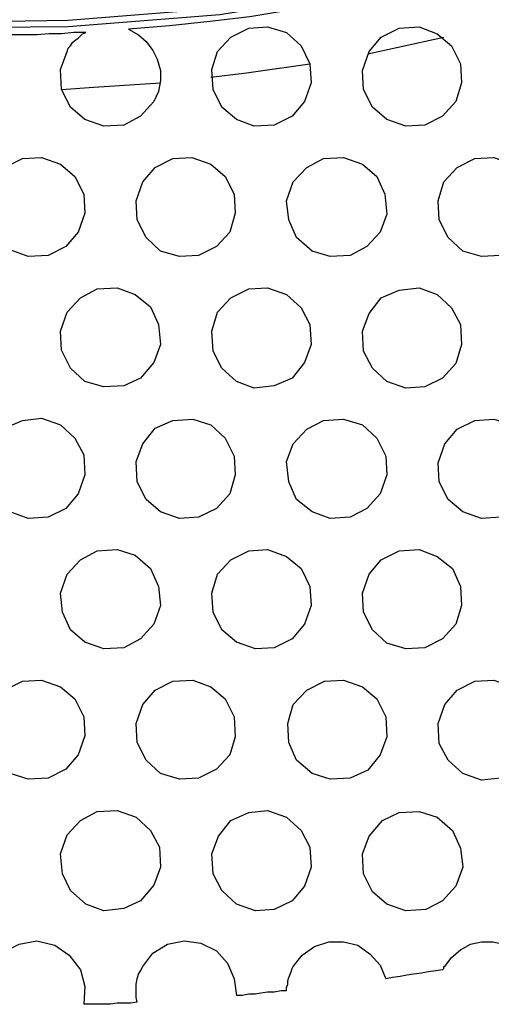
# Model space of a CAD drawing. Units: millimetres. Extents: x 890 to 2426, y 139 to 887.
# Drawn here: x 2009 to 2022, y 357 to 385 of the extents above; entities that cross this region are included whole.
import ezdxf

# ---------------------------------------------------------------- set-up
doc = ezdxf.new("R2010")
doc.units = ezdxf.units.MM
doc.header["$MEASUREMENT"] = 0
doc.layers.add('line art', color=7, linetype='Continuous', lineweight=0)

msp = doc.modelspace()

# ---------------------------------------------------------------- linework, layer by layer
at = {"layer": 'line art', "color": 7, "lineweight": 25}
for points, knots in [([(2047.742, 401.129), (2047.742, 401.129), (2044.679, 398.252), (2044.679, 398.252), (2044.679, 398.252), (2041.399, 395.591), (2041.399, 395.591), (2041.399, 395.591), (2037.964, 393.208), (2037.964, 393.208), (2037.964, 393.208), (2034.344, 391.073), (2034.344, 391.073), (2034.344, 391.073), (2030.569, 389.217), (2030.569, 389.217), (2030.569, 389.217), (2026.67, 387.639), (2026.67, 387.639), (2026.67, 387.639), (2022.679, 386.37), (2022.679, 386.37), (2022.679, 386.37), (2018.594, 385.411), (2018.594, 385.411), (2018.594, 385.411), (2014.448, 384.73), (2014.448, 384.73), (2014.448, 384.73), (2010.24, 384.39), (2010.24, 384.39), (2010.24, 384.39), (2006.032, 384.359), (2006.032, 384.359), (2006.032, 384.359), (2001.855, 384.637), (2001.855, 384.637), (2001.855, 384.637), (1997.708, 385.225), (1997.708, 385.225), (1997.708, 385.225), (1993.593, 386.122), (1993.593, 386.122), (1993.593, 386.122), (1989.571, 387.329), (1989.571, 387.329), (1989.571, 387.329), (1985.641, 388.814), (1985.641, 388.814), (1985.641, 388.814), (1981.835, 390.609), (1981.835, 390.609), (1981.835, 390.609), (1978.184, 392.682), (1978.184, 392.682), (1978.184, 392.682), (1974.688, 395.003), (1974.688, 395.003), (1974.688, 395.003), (1971.377, 397.602), (1971.377, 397.602), (1971.377, 397.602), (1968.283, 400.449), (1968.283, 400.449), (1968.283, 400.449), (1965.405, 403.481), (1965.405, 403.481), (1965.405, 403.481), (1962.744, 406.761), (1962.744, 406.761), (1962.744, 406.761), (1960.361, 410.195), (1960.361, 410.195), (1960.361, 410.195), (1958.226, 413.816), (1958.226, 413.816), (1958.226, 413.816), (1956.37, 417.591), (1956.37, 417.591), (1956.37, 417.591), (1954.792, 421.489), (1954.792, 421.489), (1954.792, 421.489), (1953.523, 425.481), (1953.523, 425.481), (1953.523, 425.481), (1952.533, 429.596), (1952.533, 429.596), (1952.533, 429.596), (1951.883, 433.742), (1951.883, 433.742), (1951.883, 433.742), (1951.543, 437.92), (1951.543, 437.92), (1951.543, 437.92), (1951.512, 442.128), (1951.512, 442.128), (1951.512, 442.128), (1951.759, 446.305), (1951.759, 446.305), (1951.759, 446.305), (1952.378, 450.482), (1952.378, 450.482), (1952.378, 450.482), (1953.276, 454.567), (1953.276, 454.567), (1953.276, 454.567), (1954.451, 458.589), (1954.451, 458.589), (1954.451, 458.589), (1955.968, 462.519), (1955.968, 462.519), (1955.968, 462.519), (1957.762, 466.325), (1957.762, 466.325), (1957.762, 466.325), (1959.835, 469.976), (1959.835, 469.976), (1959.835, 469.976), (1962.156, 473.472), (1962.156, 473.472), (1962.156, 473.472), (1964.755, 476.783), (1964.755, 476.783), (1964.755, 476.783), (1967.571, 479.877), (1967.571, 479.877)], [0, 0, 0, 0, 1, 1, 1, 2, 2, 2, 3, 3, 3, 4, 4, 4, 5, 5, 5, 6, 6, 6, 7, 7, 7, 8, 8, 8, 9, 9, 9, 10, 10, 10, 11, 11, 11, 12, 12, 12, 13, 13, 13, 14, 14, 14, 15, 15, 15, 16, 16, 16, 17, 17, 17, 18, 18, 18, 19, 19, 19, 20, 20, 20, 21, 21, 21, 22, 22, 22, 23, 23, 23, 24, 24, 24, 25, 25, 25, 26, 26, 26, 27, 27, 27, 28, 28, 28, 29, 29, 29, 30, 30, 30, 31, 31, 31, 32, 32, 32, 33, 33, 33, 34, 34, 34, 35, 35, 35, 36, 36, 36, 37, 37, 37, 38, 38, 38, 39, 39, 39, 40, 40, 40, 41, 41, 41, 42, 42, 42, 42]), ([(1967.695, 479.753), (1967.695, 479.753), (1964.879, 476.659), (1964.879, 476.659), (1964.879, 476.659), (1962.311, 473.379), (1962.311, 473.379), (1962.311, 473.379), (1959.99, 469.883), (1959.99, 469.883), (1959.99, 469.883), (1957.917, 466.232), (1957.917, 466.232), (1957.917, 466.232), (1956.122, 462.457), (1956.122, 462.457), (1956.122, 462.457), (1954.637, 458.558), (1954.637, 458.558), (1954.637, 458.558), (1953.43, 454.536), (1953.43, 454.536), (1953.43, 454.536), (1952.533, 450.451), (1952.533, 450.451), (1952.533, 450.451), (1951.945, 446.305), (1951.945, 446.305), (1951.945, 446.305), (1951.667, 442.128), (1951.667, 442.128), (1951.667, 442.128), (1951.698, 437.92), (1951.698, 437.92), (1951.698, 437.92), (1952.069, 433.742), (1952.069, 433.742), (1952.069, 433.742), (1952.719, 429.627), (1952.719, 429.627), (1952.719, 429.627), (1953.678, 425.543), (1953.678, 425.543), (1953.678, 425.543), (1954.946, 421.551), (1954.946, 421.551), (1954.946, 421.551), (1956.524, 417.653), (1956.524, 417.653), (1956.524, 417.653), (1958.381, 413.909), (1958.381, 413.909), (1958.381, 413.909), (1960.485, 410.288), (1960.485, 410.288), (1960.485, 410.288), (1962.899, 406.854), (1962.899, 406.854), (1962.899, 406.854), (1965.529, 403.605), (1965.529, 403.605), (1965.529, 403.605), (1968.406, 400.572), (1968.406, 400.572), (1968.406, 400.572), (1971.5, 397.726), (1971.5, 397.726), (1971.5, 397.726), (1974.78, 395.158), (1974.78, 395.158), (1974.78, 395.158), (1978.277, 392.837), (1978.277, 392.837), (1978.277, 392.837), (1981.928, 390.764), (1981.928, 390.764), (1981.928, 390.764), (1985.703, 388.969), (1985.703, 388.969), (1985.703, 388.969), (1989.633, 387.484), (1989.633, 387.484), (1989.633, 387.484), (1993.624, 386.277), (1993.624, 386.277), (1993.624, 386.277), (1997.739, 385.38), (1997.739, 385.38), (1997.739, 385.38), (2001.886, 384.792), (2001.886, 384.792), (2001.886, 384.792), (2006.063, 384.513), (2006.063, 384.513), (2006.063, 384.513), (2010.24, 384.575), (2010.24, 384.575), (2010.24, 384.575), (2014.417, 384.916), (2014.417, 384.916), (2014.417, 384.916), (2018.563, 385.566), (2018.563, 385.566), (2018.563, 385.566), (2022.617, 386.525), (2022.617, 386.525), (2022.617, 386.525), (2026.608, 387.793), (2026.608, 387.793), (2026.608, 387.793), (2030.507, 389.371), (2030.507, 389.371), (2030.507, 389.371), (2034.251, 391.228), (2034.251, 391.228), (2034.251, 391.228), (2037.871, 393.363), (2037.871, 393.363), (2037.871, 393.363), (2041.306, 395.745), (2041.306, 395.745), (2041.306, 395.745), (2044.555, 398.376), (2044.555, 398.376), (2044.555, 398.376), (2047.618, 401.253), (2047.618, 401.253)], [0, 0, 0, 0, 1, 1, 1, 2, 2, 2, 3, 3, 3, 4, 4, 4, 5, 5, 5, 6, 6, 6, 7, 7, 7, 8, 8, 8, 9, 9, 9, 10, 10, 10, 11, 11, 11, 12, 12, 12, 13, 13, 13, 14, 14, 14, 15, 15, 15, 16, 16, 16, 17, 17, 17, 18, 18, 18, 19, 19, 19, 20, 20, 20, 21, 21, 21, 22, 22, 22, 23, 23, 23, 24, 24, 24, 25, 25, 25, 26, 26, 26, 27, 27, 27, 28, 28, 28, 29, 29, 29, 30, 30, 30, 31, 31, 31, 32, 32, 32, 33, 33, 33, 34, 34, 34, 35, 35, 35, 36, 36, 36, 37, 37, 37, 38, 38, 38, 39, 39, 39, 40, 40, 40, 41, 41, 41, 42, 42, 42, 42]), ([(2020.853, 385.72), (2020.853, 385.72), (2019.739, 385.473), (2019.739, 385.473), (2019.739, 385.473), (2018.625, 385.225), (2018.625, 385.225), (2018.625, 385.225), (2017.511, 385.04), (2017.511, 385.04), (2017.511, 385.04), (2016.398, 384.854), (2016.398, 384.854), (2016.398, 384.854), (2015.284, 384.668), (2015.284, 384.668), (2015.284, 384.668), (2014.17, 384.544), (2014.17, 384.544), (2014.17, 384.544), (2013.056, 384.421), (2013.056, 384.421), (2013.056, 384.421), (2011.911, 384.328), (2011.911, 384.328)], [0, 0, 0, 0, 1, 1, 1, 2, 2, 2, 3, 3, 3, 4, 4, 4, 5, 5, 5, 6, 6, 6, 7, 7, 7, 8, 8, 8, 8]), ([(2014.386, 383.709), (2014.386, 383.709), (2014.758, 384.111), (2014.758, 384.111), (2014.758, 384.111), (2015.253, 384.359), (2015.253, 384.359), (2015.253, 384.359), (2015.779, 384.39), (2015.779, 384.39), (2015.779, 384.39), (2016.305, 384.235), (2016.305, 384.235), (2016.305, 384.235), (2016.707, 383.864), (2016.707, 383.864), (2016.707, 383.864), (2016.954, 383.369), (2016.954, 383.369), (2016.954, 383.369), (2016.985, 382.843), (2016.985, 382.843), (2016.985, 382.843), (2016.8, 382.317), (2016.8, 382.317)], [0, 0, 0, 0, 1, 1, 1, 2, 2, 2, 3, 3, 3, 4, 4, 4, 5, 5, 5, 6, 6, 6, 7, 7, 7, 8, 8, 8, 8]), ([(2018.594, 383.709), (2018.594, 383.709), (2018.935, 384.111), (2018.935, 384.111), (2018.935, 384.111), (2019.43, 384.359), (2019.43, 384.359), (2019.43, 384.359), (2019.987, 384.39), (2019.987, 384.39), (2019.987, 384.39), (2020.482, 384.204), (2020.482, 384.204), (2020.482, 384.204), (2020.884, 383.864), (2020.884, 383.864), (2020.884, 383.864), (2021.132, 383.369), (2021.132, 383.369), (2021.132, 383.369), (2021.163, 382.843), (2021.163, 382.843), (2021.163, 382.843), (2021.008, 382.317), (2021.008, 382.317)], [0, 0, 0, 0, 1, 1, 1, 2, 2, 2, 3, 3, 3, 4, 4, 4, 5, 5, 5, 6, 6, 6, 7, 7, 7, 8, 8, 8, 8]), ([(2010.735, 384.235), (2010.735, 384.235), (2010.395, 384.235), (2010.395, 384.235), (2010.395, 384.235), (2010.054, 384.204), (2010.054, 384.204), (2010.054, 384.204), (2009.714, 384.204), (2009.714, 384.204), (2009.714, 384.204), (2009.374, 384.173), (2009.374, 384.173), (2009.374, 384.173), (2009.033, 384.173), (2009.033, 384.173), (2009.033, 384.173), (2008.724, 384.173), (2008.724, 384.173), (2008.724, 384.173), (2008.384, 384.173), (2008.384, 384.173), (2008.384, 384.173), (2008.043, 384.142), (2008.043, 384.142)], [0, 0, 0, 0, 1, 1, 1, 2, 2, 2, 3, 3, 3, 4, 4, 4, 5, 5, 5, 6, 6, 6, 7, 7, 7, 8, 8, 8, 8]), ([(2010.209, 383.709), (2010.209, 383.709), (2010.24, 383.802), (2010.24, 383.802), (2010.24, 383.802), (2010.302, 383.864), (2010.302, 383.864), (2010.302, 383.864), (2010.364, 383.957), (2010.364, 383.957), (2010.364, 383.957), (2010.426, 384.018), (2010.426, 384.018), (2010.426, 384.018), (2010.519, 384.08), (2010.519, 384.08), (2010.519, 384.08), (2010.58, 384.142), (2010.58, 384.142), (2010.58, 384.142), (2010.642, 384.204), (2010.642, 384.204), (2010.642, 384.204), (2010.735, 384.235), (2010.735, 384.235)], [0, 0, 0, 0, 1, 1, 1, 2, 2, 2, 3, 3, 3, 4, 4, 4, 5, 5, 5, 6, 6, 6, 7, 7, 7, 8, 8, 8, 8]), ([(2011.911, 384.328), (2011.911, 384.328), (2012.189, 384.173), (2012.189, 384.173), (2012.189, 384.173), (2012.406, 383.987), (2012.406, 383.987), (2012.406, 383.987), (2012.592, 383.74), (2012.592, 383.74), (2012.592, 383.74), (2012.715, 383.492), (2012.715, 383.492), (2012.715, 383.492), (2012.808, 383.183), (2012.808, 383.183), (2012.808, 383.183), (2012.808, 382.905), (2012.808, 382.905), (2012.808, 382.905), (2012.746, 382.595), (2012.746, 382.595), (2012.746, 382.595), (2012.623, 382.317), (2012.623, 382.317)], [0, 0, 0, 0, 1, 1, 1, 2, 2, 2, 3, 3, 3, 4, 4, 4, 5, 5, 5, 6, 6, 6, 7, 7, 7, 8, 8, 8, 8]), ([(2018.563, 383.647), (2018.563, 383.647), (2019.399, 383.833), (2019.399, 383.833), (2019.399, 383.833), (2020.668, 384.111), (2020.668, 384.111)], [0, 0, 0, 0, 1, 1, 1, 2, 2, 2, 2]), ([(2012.623, 382.317), (2012.623, 382.317), (2012.251, 381.914), (2012.251, 381.914), (2012.251, 381.914), (2011.787, 381.667), (2011.787, 381.667), (2011.787, 381.667), (2011.23, 381.636), (2011.23, 381.636), (2011.23, 381.636), (2010.704, 381.822), (2010.704, 381.822), (2010.704, 381.822), (2010.302, 382.162), (2010.302, 382.162), (2010.302, 382.162), (2010.054, 382.657), (2010.054, 382.657), (2010.054, 382.657), (2010.023, 383.214), (2010.023, 383.214), (2010.023, 383.214), (2010.209, 383.709), (2010.209, 383.709)], [0, 0, 0, 0, 1, 1, 1, 2, 2, 2, 3, 3, 3, 4, 4, 4, 5, 5, 5, 6, 6, 6, 7, 7, 7, 8, 8, 8, 8]), ([(2016.8, 382.317), (2016.8, 382.317), (2016.459, 381.914), (2016.459, 381.914), (2016.459, 381.914), (2015.964, 381.667), (2015.964, 381.667), (2015.964, 381.667), (2015.407, 381.636), (2015.407, 381.636), (2015.407, 381.636), (2014.912, 381.822), (2014.912, 381.822), (2014.912, 381.822), (2014.51, 382.162), (2014.51, 382.162), (2014.51, 382.162), (2014.263, 382.657), (2014.263, 382.657), (2014.263, 382.657), (2014.232, 383.214), (2014.232, 383.214), (2014.232, 383.214), (2014.386, 383.709), (2014.386, 383.709)], [0, 0, 0, 0, 1, 1, 1, 2, 2, 2, 3, 3, 3, 4, 4, 4, 5, 5, 5, 6, 6, 6, 7, 7, 7, 8, 8, 8, 8]), ([(2021.008, 382.317), (2021.008, 382.317), (2020.637, 381.914), (2020.637, 381.914), (2020.637, 381.914), (2020.142, 381.667), (2020.142, 381.667), (2020.142, 381.667), (2019.615, 381.636), (2019.615, 381.636), (2019.615, 381.636), (2019.089, 381.822), (2019.089, 381.822), (2019.089, 381.822), (2018.687, 382.162), (2018.687, 382.162), (2018.687, 382.162), (2018.44, 382.657), (2018.44, 382.657), (2018.44, 382.657), (2018.409, 383.183), (2018.409, 383.183), (2018.409, 383.183), (2018.594, 383.709), (2018.594, 383.709)], [0, 0, 0, 0, 1, 1, 1, 2, 2, 2, 3, 3, 3, 4, 4, 4, 5, 5, 5, 6, 6, 6, 7, 7, 7, 8, 8, 8, 8]), ([(2014.201, 382.997), (2014.201, 382.997), (2015.191, 383.121), (2015.191, 383.121), (2015.191, 383.121), (2016.954, 383.369), (2016.954, 383.369)], [0, 0, 0, 0, 1, 1, 1, 2, 2, 2, 2]), ([(2010.054, 382.657), (2010.054, 382.657), (2010.952, 382.719), (2010.952, 382.719), (2010.952, 382.719), (2012.808, 382.843), (2012.808, 382.843)], [0, 0, 0, 0, 1, 1, 1, 2, 2, 2, 2]), ([(2008.105, 380.089), (2008.105, 380.089), (2008.476, 380.491), (2008.476, 380.491), (2008.476, 380.491), (2008.971, 380.739), (2008.971, 380.739), (2008.971, 380.739), (2009.497, 380.769), (2009.497, 380.769), (2009.497, 380.769), (2010.023, 380.584), (2010.023, 380.584), (2010.023, 380.584), (2010.426, 380.243), (2010.426, 380.243), (2010.426, 380.243), (2010.673, 379.748), (2010.673, 379.748), (2010.673, 379.748), (2010.704, 379.222), (2010.704, 379.222), (2010.704, 379.222), (2010.519, 378.696), (2010.519, 378.696)], [0, 0, 0, 0, 1, 1, 1, 2, 2, 2, 3, 3, 3, 4, 4, 4, 5, 5, 5, 6, 6, 6, 7, 7, 7, 8, 8, 8, 8]), ([(2012.313, 380.089), (2012.313, 380.089), (2012.654, 380.491), (2012.654, 380.491), (2012.654, 380.491), (2013.149, 380.739), (2013.149, 380.739), (2013.149, 380.739), (2013.675, 380.769), (2013.675, 380.769), (2013.675, 380.769), (2014.201, 380.584), (2014.201, 380.584), (2014.201, 380.584), (2014.603, 380.243), (2014.603, 380.243), (2014.603, 380.243), (2014.85, 379.748), (2014.85, 379.748), (2014.85, 379.748), (2014.881, 379.222), (2014.881, 379.222), (2014.881, 379.222), (2014.727, 378.696), (2014.727, 378.696)], [0, 0, 0, 0, 1, 1, 1, 2, 2, 2, 3, 3, 3, 4, 4, 4, 5, 5, 5, 6, 6, 6, 7, 7, 7, 8, 8, 8, 8]), ([(2016.49, 380.089), (2016.49, 380.089), (2016.862, 380.491), (2016.862, 380.491), (2016.862, 380.491), (2017.326, 380.739), (2017.326, 380.739), (2017.326, 380.739), (2017.883, 380.769), (2017.883, 380.769), (2017.883, 380.769), (2018.409, 380.584), (2018.409, 380.584), (2018.409, 380.584), (2018.811, 380.243), (2018.811, 380.243), (2018.811, 380.243), (2019.028, 379.748), (2019.028, 379.748), (2019.028, 379.748), (2019.089, 379.191), (2019.089, 379.191), (2019.089, 379.191), (2018.904, 378.696), (2018.904, 378.696)], [0, 0, 0, 0, 1, 1, 1, 2, 2, 2, 3, 3, 3, 4, 4, 4, 5, 5, 5, 6, 6, 6, 7, 7, 7, 8, 8, 8, 8]), ([(2020.668, 380.089), (2020.668, 380.089), (2021.039, 380.491), (2021.039, 380.491), (2021.039, 380.491), (2021.534, 380.739), (2021.534, 380.739), (2021.534, 380.739), (2022.06, 380.769), (2022.06, 380.769), (2022.06, 380.769), (2022.586, 380.584), (2022.586, 380.584), (2022.586, 380.584), (2022.988, 380.243), (2022.988, 380.243), (2022.988, 380.243), (2023.236, 379.748), (2023.236, 379.748), (2023.236, 379.748), (2023.267, 379.191), (2023.267, 379.191), (2023.267, 379.191), (2023.081, 378.696), (2023.081, 378.696)], [0, 0, 0, 0, 1, 1, 1, 2, 2, 2, 3, 3, 3, 4, 4, 4, 5, 5, 5, 6, 6, 6, 7, 7, 7, 8, 8, 8, 8]), ([(2010.519, 378.696), (2010.519, 378.696), (2010.178, 378.294), (2010.178, 378.294), (2010.178, 378.294), (2009.683, 378.047), (2009.683, 378.047), (2009.683, 378.047), (2009.126, 378.016), (2009.126, 378.016), (2009.126, 378.016), (2008.631, 378.201), (2008.631, 378.201), (2008.631, 378.201), (2008.198, 378.542), (2008.198, 378.542), (2008.198, 378.542), (2007.981, 379.037), (2007.981, 379.037), (2007.981, 379.037), (2007.95, 379.563), (2007.95, 379.563), (2007.95, 379.563), (2008.105, 380.089), (2008.105, 380.089)], [0, 0, 0, 0, 1, 1, 1, 2, 2, 2, 3, 3, 3, 4, 4, 4, 5, 5, 5, 6, 6, 6, 7, 7, 7, 8, 8, 8, 8]), ([(2014.727, 378.696), (2014.727, 378.696), (2014.355, 378.294), (2014.355, 378.294), (2014.355, 378.294), (2013.86, 378.047), (2013.86, 378.047), (2013.86, 378.047), (2013.334, 378.016), (2013.334, 378.016), (2013.334, 378.016), (2012.808, 378.17), (2012.808, 378.17), (2012.808, 378.17), (2012.406, 378.542), (2012.406, 378.542), (2012.406, 378.542), (2012.158, 379.037), (2012.158, 379.037), (2012.158, 379.037), (2012.128, 379.563), (2012.128, 379.563), (2012.128, 379.563), (2012.313, 380.089), (2012.313, 380.089)], [0, 0, 0, 0, 1, 1, 1, 2, 2, 2, 3, 3, 3, 4, 4, 4, 5, 5, 5, 6, 6, 6, 7, 7, 7, 8, 8, 8, 8]), ([(2018.904, 378.696), (2018.904, 378.696), (2018.533, 378.294), (2018.533, 378.294), (2018.533, 378.294), (2018.068, 378.047), (2018.068, 378.047), (2018.068, 378.047), (2017.511, 378.016), (2017.511, 378.016), (2017.511, 378.016), (2017.016, 378.17), (2017.016, 378.17), (2017.016, 378.17), (2016.583, 378.542), (2016.583, 378.542), (2016.583, 378.542), (2016.367, 379.037), (2016.367, 379.037), (2016.367, 379.037), (2016.305, 379.563), (2016.305, 379.563), (2016.305, 379.563), (2016.49, 380.089), (2016.49, 380.089)], [0, 0, 0, 0, 1, 1, 1, 2, 2, 2, 3, 3, 3, 4, 4, 4, 5, 5, 5, 6, 6, 6, 7, 7, 7, 8, 8, 8, 8]), ([(2023.081, 378.696), (2023.081, 378.696), (2022.741, 378.263), (2022.741, 378.263), (2022.741, 378.263), (2022.246, 378.047), (2022.246, 378.047), (2022.246, 378.047), (2021.72, 378.016), (2021.72, 378.016), (2021.72, 378.016), (2021.194, 378.17), (2021.194, 378.17), (2021.194, 378.17), (2020.791, 378.542), (2020.791, 378.542), (2020.791, 378.542), (2020.544, 379.037), (2020.544, 379.037), (2020.544, 379.037), (2020.513, 379.563), (2020.513, 379.563), (2020.513, 379.563), (2020.668, 380.089), (2020.668, 380.089)], [0, 0, 0, 0, 1, 1, 1, 2, 2, 2, 3, 3, 3, 4, 4, 4, 5, 5, 5, 6, 6, 6, 7, 7, 7, 8, 8, 8, 8]), ([(2010.209, 376.469), (2010.209, 376.469), (2010.58, 376.871), (2010.58, 376.871), (2010.58, 376.871), (2011.045, 377.118), (2011.045, 377.118), (2011.045, 377.118), (2011.602, 377.149), (2011.602, 377.149), (2011.602, 377.149), (2012.097, 376.964), (2012.097, 376.964), (2012.097, 376.964), (2012.53, 376.623), (2012.53, 376.623), (2012.53, 376.623), (2012.746, 376.128), (2012.746, 376.128), (2012.746, 376.128), (2012.808, 375.571), (2012.808, 375.571), (2012.808, 375.571), (2012.623, 375.076), (2012.623, 375.076)], [0, 0, 0, 0, 1, 1, 1, 2, 2, 2, 3, 3, 3, 4, 4, 4, 5, 5, 5, 6, 6, 6, 7, 7, 7, 8, 8, 8, 8]), ([(2014.386, 376.469), (2014.386, 376.469), (2014.758, 376.871), (2014.758, 376.871), (2014.758, 376.871), (2015.253, 377.118), (2015.253, 377.118), (2015.253, 377.118), (2015.779, 377.149), (2015.779, 377.149), (2015.779, 377.149), (2016.305, 376.964), (2016.305, 376.964), (2016.305, 376.964), (2016.707, 376.592), (2016.707, 376.592), (2016.707, 376.592), (2016.954, 376.128), (2016.954, 376.128), (2016.954, 376.128), (2016.985, 375.571), (2016.985, 375.571), (2016.985, 375.571), (2016.8, 375.076), (2016.8, 375.076)], [0, 0, 0, 0, 1, 1, 1, 2, 2, 2, 3, 3, 3, 4, 4, 4, 5, 5, 5, 6, 6, 6, 7, 7, 7, 8, 8, 8, 8]), ([(2018.594, 376.438), (2018.594, 376.438), (2018.935, 376.871), (2018.935, 376.871), (2018.935, 376.871), (2019.43, 377.087), (2019.43, 377.087), (2019.43, 377.087), (2019.987, 377.149), (2019.987, 377.149), (2019.987, 377.149), (2020.482, 376.964), (2020.482, 376.964), (2020.482, 376.964), (2020.884, 376.592), (2020.884, 376.592), (2020.884, 376.592), (2021.132, 376.128), (2021.132, 376.128), (2021.132, 376.128), (2021.163, 375.571), (2021.163, 375.571), (2021.163, 375.571), (2021.008, 375.045), (2021.008, 375.045)], [0, 0, 0, 0, 1, 1, 1, 2, 2, 2, 3, 3, 3, 4, 4, 4, 5, 5, 5, 6, 6, 6, 7, 7, 7, 8, 8, 8, 8]), ([(2012.623, 375.076), (2012.623, 375.076), (2012.251, 374.643), (2012.251, 374.643), (2012.251, 374.643), (2011.787, 374.426), (2011.787, 374.426), (2011.787, 374.426), (2011.23, 374.395), (2011.23, 374.395), (2011.23, 374.395), (2010.704, 374.55), (2010.704, 374.55), (2010.704, 374.55), (2010.302, 374.921), (2010.302, 374.921), (2010.302, 374.921), (2010.054, 375.417), (2010.054, 375.417), (2010.054, 375.417), (2010.023, 375.943), (2010.023, 375.943), (2010.023, 375.943), (2010.209, 376.469), (2010.209, 376.469)], [0, 0, 0, 0, 1, 1, 1, 2, 2, 2, 3, 3, 3, 4, 4, 4, 5, 5, 5, 6, 6, 6, 7, 7, 7, 8, 8, 8, 8]), ([(2016.8, 375.076), (2016.8, 375.076), (2016.459, 374.643), (2016.459, 374.643), (2016.459, 374.643), (2015.964, 374.426), (2015.964, 374.426), (2015.964, 374.426), (2015.407, 374.364), (2015.407, 374.364), (2015.407, 374.364), (2014.912, 374.55), (2014.912, 374.55), (2014.912, 374.55), (2014.51, 374.921), (2014.51, 374.921), (2014.51, 374.921), (2014.263, 375.386), (2014.263, 375.386), (2014.263, 375.386), (2014.232, 375.943), (2014.232, 375.943), (2014.232, 375.943), (2014.386, 376.469), (2014.386, 376.469)], [0, 0, 0, 0, 1, 1, 1, 2, 2, 2, 3, 3, 3, 4, 4, 4, 5, 5, 5, 6, 6, 6, 7, 7, 7, 8, 8, 8, 8]), ([(2021.008, 375.045), (2021.008, 375.045), (2020.637, 374.643), (2020.637, 374.643), (2020.637, 374.643), (2020.142, 374.395), (2020.142, 374.395), (2020.142, 374.395), (2019.615, 374.364), (2019.615, 374.364), (2019.615, 374.364), (2019.089, 374.55), (2019.089, 374.55), (2019.089, 374.55), (2018.687, 374.921), (2018.687, 374.921), (2018.687, 374.921), (2018.44, 375.386), (2018.44, 375.386), (2018.44, 375.386), (2018.409, 375.943), (2018.409, 375.943), (2018.409, 375.943), (2018.594, 376.438), (2018.594, 376.438)], [0, 0, 0, 0, 1, 1, 1, 2, 2, 2, 3, 3, 3, 4, 4, 4, 5, 5, 5, 6, 6, 6, 7, 7, 7, 8, 8, 8, 8]), ([(2008.105, 372.817), (2008.105, 372.817), (2008.476, 373.251), (2008.476, 373.251), (2008.476, 373.251), (2008.971, 373.467), (2008.971, 373.467), (2008.971, 373.467), (2009.497, 373.529), (2009.497, 373.529), (2009.497, 373.529), (2010.023, 373.343), (2010.023, 373.343), (2010.023, 373.343), (2010.426, 372.972), (2010.426, 372.972), (2010.426, 372.972), (2010.673, 372.508), (2010.673, 372.508), (2010.673, 372.508), (2010.704, 371.951), (2010.704, 371.951), (2010.704, 371.951), (2010.519, 371.425), (2010.519, 371.425)], [0, 0, 0, 0, 1, 1, 1, 2, 2, 2, 3, 3, 3, 4, 4, 4, 5, 5, 5, 6, 6, 6, 7, 7, 7, 8, 8, 8, 8]), ([(2012.313, 372.817), (2012.313, 372.817), (2012.654, 373.251), (2012.654, 373.251), (2012.654, 373.251), (2013.149, 373.467), (2013.149, 373.467), (2013.149, 373.467), (2013.706, 373.498), (2013.706, 373.498), (2013.706, 373.498), (2014.201, 373.343), (2014.201, 373.343), (2014.201, 373.343), (2014.603, 372.972), (2014.603, 372.972), (2014.603, 372.972), (2014.85, 372.477), (2014.85, 372.477), (2014.85, 372.477), (2014.881, 371.951), (2014.881, 371.951), (2014.881, 371.951), (2014.727, 371.425), (2014.727, 371.425)], [0, 0, 0, 0, 1, 1, 1, 2, 2, 2, 3, 3, 3, 4, 4, 4, 5, 5, 5, 6, 6, 6, 7, 7, 7, 8, 8, 8, 8]), ([(2016.49, 372.817), (2016.49, 372.817), (2016.862, 373.22), (2016.862, 373.22), (2016.862, 373.22), (2017.326, 373.467), (2017.326, 373.467), (2017.326, 373.467), (2017.883, 373.498), (2017.883, 373.498), (2017.883, 373.498), (2018.409, 373.343), (2018.409, 373.343), (2018.409, 373.343), (2018.811, 372.972), (2018.811, 372.972), (2018.811, 372.972), (2019.059, 372.477), (2019.059, 372.477), (2019.059, 372.477), (2019.089, 371.951), (2019.089, 371.951), (2019.089, 371.951), (2018.904, 371.425), (2018.904, 371.425)], [0, 0, 0, 0, 1, 1, 1, 2, 2, 2, 3, 3, 3, 4, 4, 4, 5, 5, 5, 6, 6, 6, 7, 7, 7, 8, 8, 8, 8]), ([(2020.698, 372.817), (2020.698, 372.817), (2021.039, 373.22), (2021.039, 373.22), (2021.039, 373.22), (2021.534, 373.467), (2021.534, 373.467), (2021.534, 373.467), (2022.06, 373.498), (2022.06, 373.498), (2022.06, 373.498), (2022.586, 373.343), (2022.586, 373.343), (2022.586, 373.343), (2022.988, 372.972), (2022.988, 372.972), (2022.988, 372.972), (2023.236, 372.477), (2023.236, 372.477), (2023.236, 372.477), (2023.267, 371.951), (2023.267, 371.951), (2023.267, 371.951), (2023.081, 371.425), (2023.081, 371.425)], [0, 0, 0, 0, 1, 1, 1, 2, 2, 2, 3, 3, 3, 4, 4, 4, 5, 5, 5, 6, 6, 6, 7, 7, 7, 8, 8, 8, 8]), ([(2010.519, 371.425), (2010.519, 371.425), (2010.178, 371.023), (2010.178, 371.023), (2010.178, 371.023), (2009.683, 370.775), (2009.683, 370.775), (2009.683, 370.775), (2009.126, 370.744), (2009.126, 370.744), (2009.126, 370.744), (2008.631, 370.93), (2008.631, 370.93), (2008.631, 370.93), (2008.229, 371.301), (2008.229, 371.301), (2008.229, 371.301), (2007.981, 371.765), (2007.981, 371.765), (2007.981, 371.765), (2007.95, 372.322), (2007.95, 372.322), (2007.95, 372.322), (2008.105, 372.817), (2008.105, 372.817)], [0, 0, 0, 0, 1, 1, 1, 2, 2, 2, 3, 3, 3, 4, 4, 4, 5, 5, 5, 6, 6, 6, 7, 7, 7, 8, 8, 8, 8]), ([(2014.727, 371.425), (2014.727, 371.425), (2014.355, 371.023), (2014.355, 371.023), (2014.355, 371.023), (2013.86, 370.775), (2013.86, 370.775), (2013.86, 370.775), (2013.334, 370.744), (2013.334, 370.744), (2013.334, 370.744), (2012.808, 370.93), (2012.808, 370.93), (2012.808, 370.93), (2012.406, 371.27), (2012.406, 371.27), (2012.406, 371.27), (2012.158, 371.765), (2012.158, 371.765), (2012.158, 371.765), (2012.128, 372.322), (2012.128, 372.322), (2012.128, 372.322), (2012.313, 372.817), (2012.313, 372.817)], [0, 0, 0, 0, 1, 1, 1, 2, 2, 2, 3, 3, 3, 4, 4, 4, 5, 5, 5, 6, 6, 6, 7, 7, 7, 8, 8, 8, 8]), ([(2018.904, 371.425), (2018.904, 371.425), (2018.533, 371.023), (2018.533, 371.023), (2018.533, 371.023), (2018.068, 370.775), (2018.068, 370.775), (2018.068, 370.775), (2017.511, 370.744), (2017.511, 370.744), (2017.511, 370.744), (2017.016, 370.93), (2017.016, 370.93), (2017.016, 370.93), (2016.583, 371.27), (2016.583, 371.27), (2016.583, 371.27), (2016.367, 371.765), (2016.367, 371.765), (2016.367, 371.765), (2016.305, 372.322), (2016.305, 372.322), (2016.305, 372.322), (2016.49, 372.817), (2016.49, 372.817)], [0, 0, 0, 0, 1, 1, 1, 2, 2, 2, 3, 3, 3, 4, 4, 4, 5, 5, 5, 6, 6, 6, 7, 7, 7, 8, 8, 8, 8]), ([(2023.081, 371.425), (2023.081, 371.425), (2022.741, 371.023), (2022.741, 371.023), (2022.741, 371.023), (2022.246, 370.775), (2022.246, 370.775), (2022.246, 370.775), (2021.72, 370.744), (2021.72, 370.744), (2021.72, 370.744), (2021.194, 370.93), (2021.194, 370.93), (2021.194, 370.93), (2020.791, 371.27), (2020.791, 371.27), (2020.791, 371.27), (2020.544, 371.765), (2020.544, 371.765), (2020.544, 371.765), (2020.513, 372.291), (2020.513, 372.291), (2020.513, 372.291), (2020.698, 372.817), (2020.698, 372.817)], [0, 0, 0, 0, 1, 1, 1, 2, 2, 2, 3, 3, 3, 4, 4, 4, 5, 5, 5, 6, 6, 6, 7, 7, 7, 8, 8, 8, 8]), ([(2010.209, 369.197), (2010.209, 369.197), (2010.58, 369.599), (2010.58, 369.599), (2010.58, 369.599), (2011.045, 369.847), (2011.045, 369.847), (2011.045, 369.847), (2011.602, 369.878), (2011.602, 369.878), (2011.602, 369.878), (2012.097, 369.723), (2012.097, 369.723), (2012.097, 369.723), (2012.53, 369.352), (2012.53, 369.352), (2012.53, 369.352), (2012.746, 368.857), (2012.746, 368.857), (2012.746, 368.857), (2012.808, 368.331), (2012.808, 368.331), (2012.808, 368.331), (2012.623, 367.805), (2012.623, 367.805)], [0, 0, 0, 0, 1, 1, 1, 2, 2, 2, 3, 3, 3, 4, 4, 4, 5, 5, 5, 6, 6, 6, 7, 7, 7, 8, 8, 8, 8]), ([(2014.386, 369.197), (2014.386, 369.197), (2014.758, 369.599), (2014.758, 369.599), (2014.758, 369.599), (2015.253, 369.847), (2015.253, 369.847), (2015.253, 369.847), (2015.779, 369.878), (2015.779, 369.878), (2015.779, 369.878), (2016.305, 369.692), (2016.305, 369.692), (2016.305, 369.692), (2016.707, 369.352), (2016.707, 369.352), (2016.707, 369.352), (2016.954, 368.857), (2016.954, 368.857), (2016.954, 368.857), (2016.985, 368.331), (2016.985, 368.331), (2016.985, 368.331), (2016.8, 367.805), (2016.8, 367.805)], [0, 0, 0, 0, 1, 1, 1, 2, 2, 2, 3, 3, 3, 4, 4, 4, 5, 5, 5, 6, 6, 6, 7, 7, 7, 8, 8, 8, 8]), ([(2018.594, 369.197), (2018.594, 369.197), (2018.935, 369.599), (2018.935, 369.599), (2018.935, 369.599), (2019.43, 369.847), (2019.43, 369.847), (2019.43, 369.847), (2019.987, 369.878), (2019.987, 369.878), (2019.987, 369.878), (2020.482, 369.692), (2020.482, 369.692), (2020.482, 369.692), (2020.915, 369.352), (2020.915, 369.352), (2020.915, 369.352), (2021.132, 368.857), (2021.132, 368.857), (2021.132, 368.857), (2021.163, 368.331), (2021.163, 368.331), (2021.163, 368.331), (2021.008, 367.805), (2021.008, 367.805)], [0, 0, 0, 0, 1, 1, 1, 2, 2, 2, 3, 3, 3, 4, 4, 4, 5, 5, 5, 6, 6, 6, 7, 7, 7, 8, 8, 8, 8]), ([(2012.623, 367.805), (2012.623, 367.805), (2012.251, 367.402), (2012.251, 367.402), (2012.251, 367.402), (2011.787, 367.155), (2011.787, 367.155), (2011.787, 367.155), (2011.23, 367.124), (2011.23, 367.124), (2011.23, 367.124), (2010.704, 367.31), (2010.704, 367.31), (2010.704, 367.31), (2010.302, 367.65), (2010.302, 367.65), (2010.302, 367.65), (2010.085, 368.145), (2010.085, 368.145), (2010.085, 368.145), (2010.023, 368.671), (2010.023, 368.671), (2010.023, 368.671), (2010.209, 369.197), (2010.209, 369.197)], [0, 0, 0, 0, 1, 1, 1, 2, 2, 2, 3, 3, 3, 4, 4, 4, 5, 5, 5, 6, 6, 6, 7, 7, 7, 8, 8, 8, 8]), ([(2016.8, 367.805), (2016.8, 367.805), (2016.459, 367.402), (2016.459, 367.402), (2016.459, 367.402), (2015.964, 367.155), (2015.964, 367.155), (2015.964, 367.155), (2015.438, 367.124), (2015.438, 367.124), (2015.438, 367.124), (2014.912, 367.31), (2014.912, 367.31), (2014.912, 367.31), (2014.51, 367.65), (2014.51, 367.65), (2014.51, 367.65), (2014.263, 368.145), (2014.263, 368.145), (2014.263, 368.145), (2014.232, 368.671), (2014.232, 368.671), (2014.232, 368.671), (2014.386, 369.197), (2014.386, 369.197)], [0, 0, 0, 0, 1, 1, 1, 2, 2, 2, 3, 3, 3, 4, 4, 4, 5, 5, 5, 6, 6, 6, 7, 7, 7, 8, 8, 8, 8]), ([(2021.008, 367.805), (2021.008, 367.805), (2020.637, 367.402), (2020.637, 367.402), (2020.637, 367.402), (2020.142, 367.155), (2020.142, 367.155), (2020.142, 367.155), (2019.615, 367.124), (2019.615, 367.124), (2019.615, 367.124), (2019.089, 367.279), (2019.089, 367.279), (2019.089, 367.279), (2018.687, 367.65), (2018.687, 367.65), (2018.687, 367.65), (2018.44, 368.145), (2018.44, 368.145), (2018.44, 368.145), (2018.409, 368.671), (2018.409, 368.671), (2018.409, 368.671), (2018.594, 369.197), (2018.594, 369.197)], [0, 0, 0, 0, 1, 1, 1, 2, 2, 2, 3, 3, 3, 4, 4, 4, 5, 5, 5, 6, 6, 6, 7, 7, 7, 8, 8, 8, 8]), ([(2008.105, 365.577), (2008.105, 365.577), (2008.476, 365.979), (2008.476, 365.979), (2008.476, 365.979), (2008.971, 366.227), (2008.971, 366.227), (2008.971, 366.227), (2009.497, 366.258), (2009.497, 366.258), (2009.497, 366.258), (2010.023, 366.072), (2010.023, 366.072), (2010.023, 366.072), (2010.426, 365.732), (2010.426, 365.732), (2010.426, 365.732), (2010.673, 365.237), (2010.673, 365.237), (2010.673, 365.237), (2010.704, 364.711), (2010.704, 364.711), (2010.704, 364.711), (2010.519, 364.185), (2010.519, 364.185)], [0, 0, 0, 0, 1, 1, 1, 2, 2, 2, 3, 3, 3, 4, 4, 4, 5, 5, 5, 6, 6, 6, 7, 7, 7, 8, 8, 8, 8]), ([(2012.313, 365.577), (2012.313, 365.577), (2012.654, 365.979), (2012.654, 365.979), (2012.654, 365.979), (2013.149, 366.227), (2013.149, 366.227), (2013.149, 366.227), (2013.706, 366.258), (2013.706, 366.258), (2013.706, 366.258), (2014.201, 366.072), (2014.201, 366.072), (2014.201, 366.072), (2014.603, 365.732), (2014.603, 365.732), (2014.603, 365.732), (2014.85, 365.237), (2014.85, 365.237), (2014.85, 365.237), (2014.881, 364.68), (2014.881, 364.68), (2014.881, 364.68), (2014.727, 364.185), (2014.727, 364.185)], [0, 0, 0, 0, 1, 1, 1, 2, 2, 2, 3, 3, 3, 4, 4, 4, 5, 5, 5, 6, 6, 6, 7, 7, 7, 8, 8, 8, 8]), ([(2016.49, 365.577), (2016.49, 365.577), (2016.862, 365.979), (2016.862, 365.979), (2016.862, 365.979), (2017.357, 366.227), (2017.357, 366.227), (2017.357, 366.227), (2017.883, 366.258), (2017.883, 366.258), (2017.883, 366.258), (2018.409, 366.072), (2018.409, 366.072), (2018.409, 366.072), (2018.811, 365.732), (2018.811, 365.732), (2018.811, 365.732), (2019.059, 365.237), (2019.059, 365.237), (2019.059, 365.237), (2019.089, 364.68), (2019.089, 364.68), (2019.089, 364.68), (2018.904, 364.185), (2018.904, 364.185)], [0, 0, 0, 0, 1, 1, 1, 2, 2, 2, 3, 3, 3, 4, 4, 4, 5, 5, 5, 6, 6, 6, 7, 7, 7, 8, 8, 8, 8]), ([(2020.698, 365.577), (2020.698, 365.577), (2021.039, 365.979), (2021.039, 365.979), (2021.039, 365.979), (2021.534, 366.227), (2021.534, 366.227), (2021.534, 366.227), (2022.06, 366.258), (2022.06, 366.258), (2022.06, 366.258), (2022.586, 366.072), (2022.586, 366.072), (2022.586, 366.072), (2022.988, 365.701), (2022.988, 365.701), (2022.988, 365.701), (2023.236, 365.237), (2023.236, 365.237), (2023.236, 365.237), (2023.267, 364.68), (2023.267, 364.68), (2023.267, 364.68), (2023.112, 364.185), (2023.112, 364.185)], [0, 0, 0, 0, 1, 1, 1, 2, 2, 2, 3, 3, 3, 4, 4, 4, 5, 5, 5, 6, 6, 6, 7, 7, 7, 8, 8, 8, 8]), ([(2010.519, 364.185), (2010.519, 364.185), (2010.178, 363.782), (2010.178, 363.782), (2010.178, 363.782), (2009.683, 363.535), (2009.683, 363.535), (2009.683, 363.535), (2009.126, 363.504), (2009.126, 363.504), (2009.126, 363.504), (2008.631, 363.658), (2008.631, 363.658), (2008.631, 363.658), (2008.229, 364.03), (2008.229, 364.03), (2008.229, 364.03), (2007.981, 364.525), (2007.981, 364.525), (2007.981, 364.525), (2007.95, 365.051), (2007.95, 365.051), (2007.95, 365.051), (2008.105, 365.577), (2008.105, 365.577)], [0, 0, 0, 0, 1, 1, 1, 2, 2, 2, 3, 3, 3, 4, 4, 4, 5, 5, 5, 6, 6, 6, 7, 7, 7, 8, 8, 8, 8]), ([(2014.727, 364.185), (2014.727, 364.185), (2014.355, 363.782), (2014.355, 363.782), (2014.355, 363.782), (2013.86, 363.535), (2013.86, 363.535), (2013.86, 363.535), (2013.334, 363.504), (2013.334, 363.504), (2013.334, 363.504), (2012.808, 363.658), (2012.808, 363.658), (2012.808, 363.658), (2012.406, 364.03), (2012.406, 364.03), (2012.406, 364.03), (2012.158, 364.525), (2012.158, 364.525), (2012.158, 364.525), (2012.128, 365.051), (2012.128, 365.051), (2012.128, 365.051), (2012.313, 365.577), (2012.313, 365.577)], [0, 0, 0, 0, 1, 1, 1, 2, 2, 2, 3, 3, 3, 4, 4, 4, 5, 5, 5, 6, 6, 6, 7, 7, 7, 8, 8, 8, 8]), ([(2018.904, 364.185), (2018.904, 364.185), (2018.563, 363.751), (2018.563, 363.751), (2018.563, 363.751), (2018.068, 363.535), (2018.068, 363.535), (2018.068, 363.535), (2017.511, 363.504), (2017.511, 363.504), (2017.511, 363.504), (2017.016, 363.658), (2017.016, 363.658), (2017.016, 363.658), (2016.583, 364.03), (2016.583, 364.03), (2016.583, 364.03), (2016.367, 364.525), (2016.367, 364.525), (2016.367, 364.525), (2016.336, 365.051), (2016.336, 365.051), (2016.336, 365.051), (2016.49, 365.577), (2016.49, 365.577)], [0, 0, 0, 0, 1, 1, 1, 2, 2, 2, 3, 3, 3, 4, 4, 4, 5, 5, 5, 6, 6, 6, 7, 7, 7, 8, 8, 8, 8]), ([(2023.112, 364.185), (2023.112, 364.185), (2022.741, 363.751), (2022.741, 363.751), (2022.741, 363.751), (2022.246, 363.535), (2022.246, 363.535), (2022.246, 363.535), (2021.72, 363.473), (2021.72, 363.473), (2021.72, 363.473), (2021.194, 363.658), (2021.194, 363.658), (2021.194, 363.658), (2020.791, 364.03), (2020.791, 364.03), (2020.791, 364.03), (2020.544, 364.494), (2020.544, 364.494), (2020.544, 364.494), (2020.513, 365.051), (2020.513, 365.051), (2020.513, 365.051), (2020.698, 365.577), (2020.698, 365.577)], [0, 0, 0, 0, 1, 1, 1, 2, 2, 2, 3, 3, 3, 4, 4, 4, 5, 5, 5, 6, 6, 6, 7, 7, 7, 8, 8, 8, 8]), ([(2010.209, 361.957), (2010.209, 361.957), (2010.58, 362.359), (2010.58, 362.359), (2010.58, 362.359), (2011.045, 362.606), (2011.045, 362.606), (2011.045, 362.606), (2011.602, 362.637), (2011.602, 362.637), (2011.602, 362.637), (2012.128, 362.452), (2012.128, 362.452), (2012.128, 362.452), (2012.53, 362.08), (2012.53, 362.08), (2012.53, 362.08), (2012.777, 361.616), (2012.777, 361.616), (2012.777, 361.616), (2012.808, 361.059), (2012.808, 361.059), (2012.808, 361.059), (2012.623, 360.564), (2012.623, 360.564)], [0, 0, 0, 0, 1, 1, 1, 2, 2, 2, 3, 3, 3, 4, 4, 4, 5, 5, 5, 6, 6, 6, 7, 7, 7, 8, 8, 8, 8]), ([(2014.417, 361.926), (2014.417, 361.926), (2014.758, 362.359), (2014.758, 362.359), (2014.758, 362.359), (2015.253, 362.576), (2015.253, 362.576), (2015.253, 362.576), (2015.779, 362.637), (2015.779, 362.637), (2015.779, 362.637), (2016.305, 362.452), (2016.305, 362.452), (2016.305, 362.452), (2016.707, 362.08), (2016.707, 362.08), (2016.707, 362.08), (2016.954, 361.616), (2016.954, 361.616), (2016.954, 361.616), (2016.985, 361.059), (2016.985, 361.059), (2016.985, 361.059), (2016.8, 360.533), (2016.8, 360.533)], [0, 0, 0, 0, 1, 1, 1, 2, 2, 2, 3, 3, 3, 4, 4, 4, 5, 5, 5, 6, 6, 6, 7, 7, 7, 8, 8, 8, 8]), ([(2018.594, 361.926), (2018.594, 361.926), (2018.966, 362.359), (2018.966, 362.359), (2018.966, 362.359), (2019.43, 362.576), (2019.43, 362.576), (2019.43, 362.576), (2019.987, 362.606), (2019.987, 362.606), (2019.987, 362.606), (2020.482, 362.452), (2020.482, 362.452), (2020.482, 362.452), (2020.915, 362.08), (2020.915, 362.08), (2020.915, 362.08), (2021.132, 361.585), (2021.132, 361.585), (2021.132, 361.585), (2021.194, 361.059), (2021.194, 361.059), (2021.194, 361.059), (2021.008, 360.533), (2021.008, 360.533)], [0, 0, 0, 0, 1, 1, 1, 2, 2, 2, 3, 3, 3, 4, 4, 4, 5, 5, 5, 6, 6, 6, 7, 7, 7, 8, 8, 8, 8]), ([(2012.623, 360.564), (2012.623, 360.564), (2012.251, 360.131), (2012.251, 360.131), (2012.251, 360.131), (2011.787, 359.914), (2011.787, 359.914), (2011.787, 359.914), (2011.23, 359.853), (2011.23, 359.853), (2011.23, 359.853), (2010.735, 360.038), (2010.735, 360.038), (2010.735, 360.038), (2010.302, 360.41), (2010.302, 360.41), (2010.302, 360.41), (2010.085, 360.874), (2010.085, 360.874), (2010.085, 360.874), (2010.023, 361.431), (2010.023, 361.431), (2010.023, 361.431), (2010.209, 361.957), (2010.209, 361.957)], [0, 0, 0, 0, 1, 1, 1, 2, 2, 2, 3, 3, 3, 4, 4, 4, 5, 5, 5, 6, 6, 6, 7, 7, 7, 8, 8, 8, 8]), ([(2016.8, 360.533), (2016.8, 360.533), (2016.459, 360.131), (2016.459, 360.131), (2016.459, 360.131), (2015.964, 359.884), (2015.964, 359.884), (2015.964, 359.884), (2015.438, 359.853), (2015.438, 359.853), (2015.438, 359.853), (2014.912, 360.038), (2014.912, 360.038), (2014.912, 360.038), (2014.51, 360.41), (2014.51, 360.41), (2014.51, 360.41), (2014.263, 360.874), (2014.263, 360.874), (2014.263, 360.874), (2014.232, 361.431), (2014.232, 361.431), (2014.232, 361.431), (2014.417, 361.926), (2014.417, 361.926)], [0, 0, 0, 0, 1, 1, 1, 2, 2, 2, 3, 3, 3, 4, 4, 4, 5, 5, 5, 6, 6, 6, 7, 7, 7, 8, 8, 8, 8]), ([(2021.008, 360.533), (2021.008, 360.533), (2020.637, 360.131), (2020.637, 360.131), (2020.637, 360.131), (2020.172, 359.884), (2020.172, 359.884), (2020.172, 359.884), (2019.615, 359.853), (2019.615, 359.853), (2019.615, 359.853), (2019.089, 360.038), (2019.089, 360.038), (2019.089, 360.038), (2018.687, 360.379), (2018.687, 360.379), (2018.687, 360.379), (2018.44, 360.874), (2018.44, 360.874), (2018.44, 360.874), (2018.409, 361.431), (2018.409, 361.431), (2018.409, 361.431), (2018.594, 361.926), (2018.594, 361.926)], [0, 0, 0, 0, 1, 1, 1, 2, 2, 2, 3, 3, 3, 4, 4, 4, 5, 5, 5, 6, 6, 6, 7, 7, 7, 8, 8, 8, 8]), ([(2008.105, 358.306), (2008.105, 358.306), (2008.445, 358.708), (2008.445, 358.708), (2008.445, 358.708), (2008.879, 358.924), (2008.879, 358.924), (2008.879, 358.924), (2009.374, 359.017), (2009.374, 359.017), (2009.374, 359.017), (2009.869, 358.893), (2009.869, 358.893), (2009.869, 358.893), (2010.271, 358.615), (2010.271, 358.615), (2010.271, 358.615), (2010.58, 358.213), (2010.58, 358.213), (2010.58, 358.213), (2010.704, 357.749), (2010.704, 357.749), (2010.704, 357.749), (2010.673, 357.253), (2010.673, 357.253)], [0, 0, 0, 0, 1, 1, 1, 2, 2, 2, 3, 3, 3, 4, 4, 4, 5, 5, 5, 6, 6, 6, 7, 7, 7, 8, 8, 8, 8]), ([(2012.313, 358.306), (2012.313, 358.306), (2012.592, 358.677), (2012.592, 358.677), (2012.592, 358.677), (2012.994, 358.924), (2012.994, 358.924), (2012.994, 358.924), (2013.458, 359.017), (2013.458, 359.017), (2013.458, 359.017), (2013.922, 358.955), (2013.922, 358.955), (2013.922, 358.955), (2014.355, 358.739), (2014.355, 358.739), (2014.355, 358.739), (2014.665, 358.398), (2014.665, 358.398), (2014.665, 358.398), (2014.85, 357.965), (2014.85, 357.965), (2014.85, 357.965), (2014.912, 357.501), (2014.912, 357.501)], [0, 0, 0, 0, 1, 1, 1, 2, 2, 2, 3, 3, 3, 4, 4, 4, 5, 5, 5, 6, 6, 6, 7, 7, 7, 8, 8, 8, 8]), ([(2016.49, 358.306), (2016.49, 358.306), (2016.738, 358.615), (2016.738, 358.615), (2016.738, 358.615), (2017.078, 358.862), (2017.078, 358.862), (2017.078, 358.862), (2017.481, 358.986), (2017.481, 358.986), (2017.481, 358.986), (2017.883, 358.986), (2017.883, 358.986), (2017.883, 358.986), (2018.285, 358.893), (2018.285, 358.893), (2018.285, 358.893), (2018.625, 358.646), (2018.625, 358.646), (2018.625, 358.646), (2018.904, 358.336), (2018.904, 358.336), (2018.904, 358.336), (2019.059, 357.965), (2019.059, 357.965)], [0, 0, 0, 0, 1, 1, 1, 2, 2, 2, 3, 3, 3, 4, 4, 4, 5, 5, 5, 6, 6, 6, 7, 7, 7, 8, 8, 8, 8]), ([(2020.698, 358.306), (2020.698, 358.306), (2020.884, 358.553), (2020.884, 358.553), (2020.884, 358.553), (2021.132, 358.77), (2021.132, 358.77), (2021.132, 358.77), (2021.41, 358.924), (2021.41, 358.924), (2021.41, 358.924), (2021.72, 358.986), (2021.72, 358.986), (2021.72, 358.986), (2022.029, 358.986), (2022.029, 358.986), (2022.029, 358.986), (2022.338, 358.924), (2022.338, 358.924), (2022.338, 358.924), (2022.648, 358.801), (2022.648, 358.801), (2022.648, 358.801), (2022.895, 358.584), (2022.895, 358.584)], [0, 0, 0, 0, 1, 1, 1, 2, 2, 2, 3, 3, 3, 4, 4, 4, 5, 5, 5, 6, 6, 6, 7, 7, 7, 8, 8, 8, 8]), ([(2012.158, 357.315), (2012.158, 357.315), (2012.128, 357.439), (2012.128, 357.439), (2012.128, 357.439), (2012.128, 357.563), (2012.128, 357.563), (2012.128, 357.563), (2012.128, 357.687), (2012.128, 357.687), (2012.128, 357.687), (2012.128, 357.81), (2012.128, 357.81), (2012.128, 357.81), (2012.158, 357.965), (2012.158, 357.965), (2012.158, 357.965), (2012.189, 358.089), (2012.189, 358.089), (2012.189, 358.089), (2012.251, 358.182), (2012.251, 358.182), (2012.251, 358.182), (2012.313, 358.306), (2012.313, 358.306)], [0, 0, 0, 0, 1, 1, 1, 2, 2, 2, 3, 3, 3, 4, 4, 4, 5, 5, 5, 6, 6, 6, 7, 7, 7, 8, 8, 8, 8]), ([(2016.305, 357.625), (2016.305, 357.625), (2016.305, 357.718), (2016.305, 357.718), (2016.305, 357.718), (2016.336, 357.81), (2016.336, 357.81), (2016.336, 357.81), (2016.336, 357.903), (2016.336, 357.903), (2016.336, 357.903), (2016.367, 357.996), (2016.367, 357.996), (2016.367, 357.996), (2016.398, 358.058), (2016.398, 358.058), (2016.398, 358.058), (2016.428, 358.151), (2016.428, 358.151), (2016.428, 358.151), (2016.459, 358.244), (2016.459, 358.244), (2016.459, 358.244), (2016.49, 358.306), (2016.49, 358.306)], [0, 0, 0, 0, 1, 1, 1, 2, 2, 2, 3, 3, 3, 4, 4, 4, 5, 5, 5, 6, 6, 6, 7, 7, 7, 8, 8, 8, 8]), ([(2020.637, 358.213), (2020.637, 358.213), (2020.451, 358.182), (2020.451, 358.182), (2020.451, 358.182), (2020.234, 358.151), (2020.234, 358.151), (2020.234, 358.151), (2020.049, 358.12), (2020.049, 358.12), (2020.049, 358.12), (2019.832, 358.089), (2019.832, 358.089), (2019.832, 358.089), (2019.646, 358.058), (2019.646, 358.058), (2019.646, 358.058), (2019.461, 358.027), (2019.461, 358.027), (2019.461, 358.027), (2019.244, 357.996), (2019.244, 357.996), (2019.244, 357.996), (2019.059, 357.965), (2019.059, 357.965)], [0, 0, 0, 0, 1, 1, 1, 2, 2, 2, 3, 3, 3, 4, 4, 4, 5, 5, 5, 6, 6, 6, 7, 7, 7, 8, 8, 8, 8]), ([(2020.637, 358.213), (2020.637, 358.213), (2020.637, 358.213), (2020.637, 358.213), (2020.637, 358.213), (2020.668, 358.244), (2020.668, 358.244), (2020.668, 358.244), (2020.668, 358.275), (2020.668, 358.275), (2020.668, 358.275), (2020.668, 358.306), (2020.668, 358.306), (2020.668, 358.306), (2020.698, 358.306), (2020.698, 358.306)], [0, 0, 0, 0, 1, 1, 1, 2, 2, 2, 3, 3, 3, 4, 4, 4, 5, 5, 5, 5]), ([(2016.305, 357.625), (2016.305, 357.625), (2016.15, 357.625), (2016.15, 357.625), (2016.15, 357.625), (2015.964, 357.594), (2015.964, 357.594), (2015.964, 357.594), (2015.779, 357.594), (2015.779, 357.594), (2015.779, 357.594), (2015.593, 357.563), (2015.593, 357.563), (2015.593, 357.563), (2015.438, 357.532), (2015.438, 357.532), (2015.438, 357.532), (2015.253, 357.532), (2015.253, 357.532), (2015.253, 357.532), (2015.067, 357.501), (2015.067, 357.501), (2015.067, 357.501), (2014.912, 357.501), (2014.912, 357.501)], [0, 0, 0, 0, 1, 1, 1, 2, 2, 2, 3, 3, 3, 4, 4, 4, 5, 5, 5, 6, 6, 6, 7, 7, 7, 8, 8, 8, 8]), ([(2012.158, 357.315), (2012.158, 357.315), (2011.973, 357.284), (2011.973, 357.284), (2011.973, 357.284), (2011.787, 357.284), (2011.787, 357.284), (2011.787, 357.284), (2011.602, 357.284), (2011.602, 357.284), (2011.602, 357.284), (2011.416, 357.253), (2011.416, 357.253), (2011.416, 357.253), (2011.23, 357.253), (2011.23, 357.253), (2011.23, 357.253), (2011.045, 357.253), (2011.045, 357.253), (2011.045, 357.253), (2010.859, 357.253), (2010.859, 357.253), (2010.859, 357.253), (2010.673, 357.253), (2010.673, 357.253)], [0, 0, 0, 0, 1, 1, 1, 2, 2, 2, 3, 3, 3, 4, 4, 4, 5, 5, 5, 6, 6, 6, 7, 7, 7, 8, 8, 8, 8])]:
    msp.add_open_spline(points, degree=3, knots=knots, dxfattribs=at)

doc.saveas('drawing.dxf')
